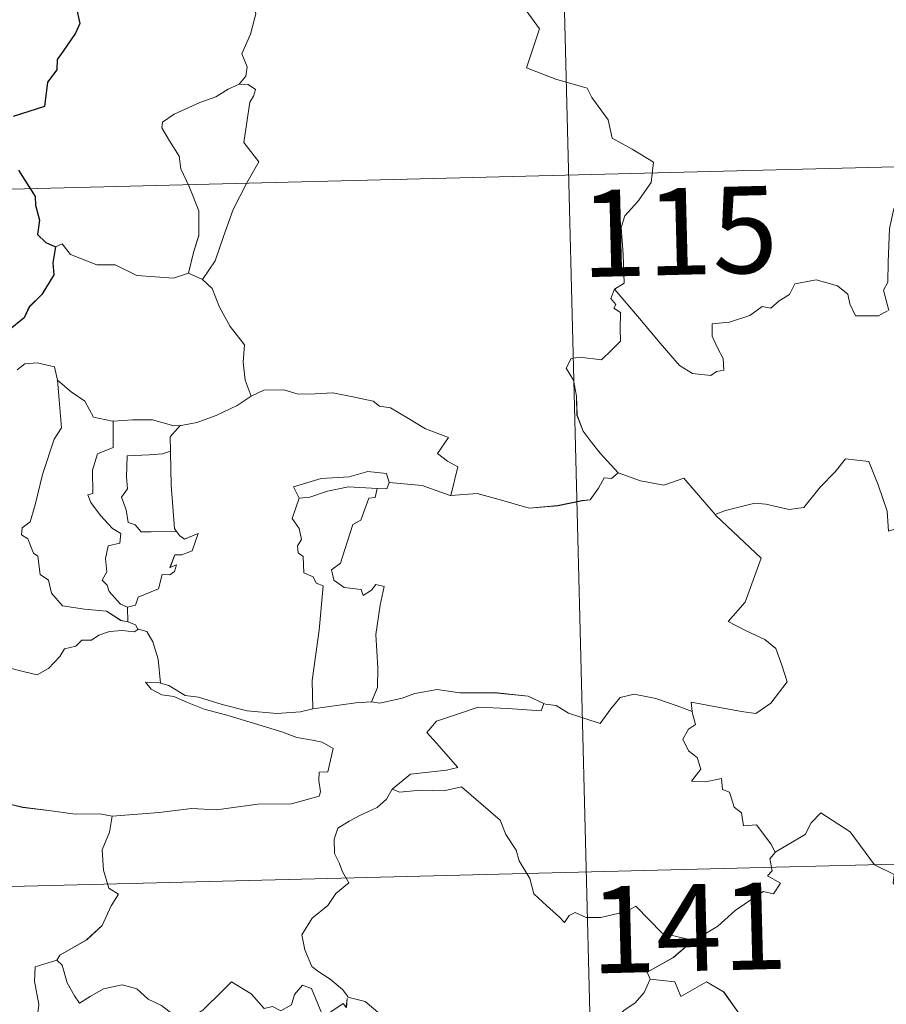
# Model space of a CAD drawing. Units: metres. Extents: x 671249 to 675778, y 739628 to 742709.
# Drawn here: x 671662 to 671737, y 741740 to 741825 of the extents above; entities that cross this region are included whole.
import ezdxf
from ezdxf.enums import TextEntityAlignment as Align

# ---------------------------------------------------------------- set-up
doc = ezdxf.new("R2010")
doc.units = ezdxf.units.M
doc.header["$MEASUREMENT"] = 0
doc.layers.add('Carátula', color=7, linetype='Continuous', lineweight=0)
doc.styles.add('Style-font002', font='font002.shx')

msp = doc.modelspace()

# ---------------------------------------------------------------- linework, layer by layer
at = {"layer": 'Carátula', "color": 7, "linetype": 'Continuous', "lineweight": 0}
for p, q in [((671706.684, 741932.173), (671712.763, 741691.319)), ((671706.684, 741932.173), (671712.763, 741691.318)), ((671533.217, 741807.296), (672062.736, 741820.656)), ((671533.218, 741807.296), (672062.736, 741820.656)), ((671534.736, 741747.081), (672064.251, 741760.443)), ((671534.736, 741747.081), (672064.251, 741760.443))]:
    msp.add_line(p, q, dxfattribs=at)
at = {"layer": 'Carátula', "color": 7, "linetype": 'Continuous', "lineweight": 30, "flags": 128}
for points in [[(671675.315, 741834.925), (671674.577, 741835.21), (671673.936, 741834.874), (671672.671, 741834.632), (671672.162, 741834.217), (671671.043, 741833.737), (671670.309, 741833.112), (671669.71, 741833.081), (671668.856, 741832.421), (671667.958, 741831.148), (671666.951, 741830.851), (671665.82, 741830.484), (671666.14, 741829.274), (671666.585, 741828.008), (671667.019, 741827.367), (671667.198, 741826.303), (671667.507, 741824.839), (671667.132, 741824.003), (671666.068, 741822.454), (671665.568, 741821.741), (671665.541, 741820.85), (671664.725, 741819.787), (671664.464, 741817.69), (671661.771, 741816.815)], [(671675.315, 741834.925), (671674.578, 741835.21), (671673.937, 741834.874), (671672.672, 741834.632), (671672.162, 741834.217), (671671.044, 741833.738), (671670.309, 741833.112), (671669.711, 741833.081), (671668.856, 741832.421), (671667.958, 741831.148), (671666.951, 741830.852), (671665.82, 741830.484), (671666.141, 741829.275), (671666.586, 741828.009), (671667.019, 741827.367), (671667.198, 741826.303), (671667.507, 741824.84), (671667.132, 741824.003), (671666.069, 741822.455), (671665.569, 741821.741), (671665.541, 741820.85), (671664.726, 741819.787), (671664.464, 741817.691), (671661.772, 741816.816)], [(671662.215, 741812.173), (671663.666, 741809.899), (671663.699, 741809.158), (671664.046, 741807.86), (671663.862, 741806.605), (671664.567, 741805.929), (671665.4, 741805.561)], [(671662.216, 741812.173), (671663.667, 741809.899), (671663.699, 741809.159), (671664.046, 741807.86), (671663.863, 741806.605), (671664.567, 741805.93), (671665.401, 741805.562)], [(671665.401, 741805.562), (671665.181, 741804.178), (671665.256, 741803.119), (671664.224, 741801.433), (671663.137, 741800.354), (671662.705, 741799.404), (671661.36, 741798.313), (671660.376, 741797.968), (671659.767, 741798.191), (671658.739, 741797.575), (671658.72, 741797.484)], [(671665.4, 741805.561), (671665.181, 741804.177), (671665.256, 741803.119), (671664.224, 741801.432), (671663.137, 741800.353), (671662.705, 741799.403), (671661.36, 741798.313), (671660.376, 741797.968), (671659.766, 741798.191), (671658.738, 741797.575), (671658.72, 741797.484)]]:
    msp.add_lwpolyline(points, dxfattribs=at)
at = {"layer": 'Carátula', "color": 7, "linetype": 'Continuous', "lineweight": 0, "flags": 128}
for points in [[(671680.358, 741830.645), (671680.392, 741830.015), (671681.508, 741828.765), (671682.375, 741827.25), (671682.698, 741825.686), (671682.245, 741823.916), (671681.515, 741822.219), (671681.976, 741821.106), (671681.852, 741820.299), (671681.285, 741819.621)], [(671680.359, 741830.646), (671680.393, 741830.015), (671681.508, 741828.765), (671682.376, 741827.251), (671682.698, 741825.686), (671682.245, 741823.916), (671681.516, 741822.219), (671681.977, 741821.107), (671681.852, 741820.299), (671681.285, 741819.622)], [(671705.004, 741827.477), (671707.211, 741824.382), (671706.076, 741821.018), (671708.608, 741820.054), (671711.314, 741819.26), (671711.732, 741818.458), (671713.149, 741816.527), (671713.479, 741814.953), (671715.21, 741813.983), (671717.038, 741812.86), (671716.863, 741811.107), (671715.702, 741809.462), (671714.572, 741808.231), (671714.251, 741807.234), (671714.418, 741804.901), (671714.521, 741802.405), (671713.682, 741801.9)], [(671705.004, 741827.477), (671707.211, 741824.382), (671706.075, 741821.018), (671708.607, 741820.054), (671711.313, 741819.26), (671711.732, 741818.458), (671713.149, 741816.527), (671713.479, 741814.953), (671715.21, 741813.982), (671717.037, 741812.86), (671716.863, 741811.107), (671715.702, 741809.461), (671714.571, 741808.23), (671714.25, 741807.234), (671714.417, 741804.9), (671714.52, 741802.405), (671713.682, 741801.9)], [(671744.053, 741827.218), (671742.387, 741826.088), (671741.905, 741825.057), (671740.195, 741822.985), (671739.12, 741821.728), (671738.27, 741819.742), (671738.427, 741816.695), (671738.849, 741813.771), (671738.923, 741811.544), (671738.885, 741810.174), (671737.795, 741808.832), (671737.44, 741807.125), (671737.327, 741804.215), (671737.299, 741802.488), (671736.904, 741801.816), (671737.366, 741800.053)], [(671744.053, 741827.218), (671742.387, 741826.088), (671741.905, 741825.057), (671740.196, 741822.986), (671739.12, 741821.728), (671738.27, 741819.742), (671738.427, 741816.695), (671738.85, 741813.772), (671738.923, 741811.544), (671738.886, 741810.175), (671737.795, 741808.833), (671737.44, 741807.125), (671737.327, 741804.215), (671737.299, 741802.488), (671736.905, 741801.816), (671737.366, 741800.053)], [(671681.285, 741819.621), (671680.326, 741819.174), (671679.25, 741818.521), (671677.876, 741818.01), (671675.651, 741817.014), (671674.664, 741816.321), (671674.592, 741815.827), (671675.255, 741814.717), (671676.102, 741813.388), (671676.238, 741812.295), (671676.951, 741810.766), (671677.804, 741808.669), (671677.801, 741806.545), (671677.337, 741805.052), (671676.886, 741803.272)], [(671681.285, 741819.622), (671680.326, 741819.174), (671679.25, 741818.521), (671677.877, 741818.01), (671675.651, 741817.015), (671674.664, 741816.322), (671674.593, 741815.828), (671675.256, 741814.717), (671676.103, 741813.388), (671676.238, 741812.295), (671676.951, 741810.767), (671677.804, 741808.669), (671677.802, 741806.546), (671677.337, 741805.052), (671676.886, 741803.273)], [(671681.285, 741819.622), (671682.064, 741819.592), (671682.671, 741819.148), (671682.501, 741818.575), (671682.182, 741818.054), (671681.67, 741814.58), (671682.979, 741812.899), (671681.926, 741811.096), (671680.75, 741808.777), (671679.91, 741806.447), (671679.199, 741804.353), (671678.096, 741802.727)], [(671681.285, 741819.621), (671682.064, 741819.592), (671682.671, 741819.147), (671682.5, 741818.575), (671682.181, 741818.053), (671681.67, 741814.579), (671682.979, 741812.899), (671681.926, 741811.096), (671680.75, 741808.776), (671679.909, 741806.446), (671679.199, 741804.353), (671678.096, 741802.727)], [(671665.4, 741805.561), (671665.988, 741805.804), (671666.697, 741804.904), (671668.991, 741803.998), (671670.561, 741804.007), (671672.435, 741803.074), (671675.606, 741802.836), (671676.886, 741803.272)], [(671665.401, 741805.562), (671665.989, 741805.804), (671666.698, 741804.904), (671668.991, 741803.999), (671670.561, 741804.007), (671672.436, 741803.074), (671675.607, 741802.836), (671676.886, 741803.273)], [(671676.886, 741803.273), (671678.096, 741802.727)], [(671676.886, 741803.272), (671678.096, 741802.727)], [(671678.096, 741802.727), (671678.943, 741801.952), (671679.586, 741800.353), (671680.499, 741798.658), (671681.723, 741797.075), (671681.625, 741795.596), (671681.793, 741794.033), (671682.3, 741792.647)], [(671678.096, 741802.727), (671678.942, 741801.952), (671679.586, 741800.352), (671680.499, 741798.658), (671681.722, 741797.074), (671681.625, 741795.595), (671681.792, 741794.033), (671682.299, 741792.646)], [(671737.255, 741800.028), (671736.472, 741799.594), (671734.486, 741799.602), (671734.014, 741800.625), (671733.818, 741801.448), (671732.953, 741802.186), (671731.104, 741802.705), (671729.253, 741802.355), (671728.804, 741801.431), (671727.915, 741800.88), (671727.174, 741800.254), (671726.432, 741800.403), (671725.377, 741799.62), (671723.606, 741799.038), (671722.112, 741798.891), (671722.117, 741797.845), (671722.581, 741796.815), (671723.054, 741795.912), (671723.131, 741794.9), (671722.501, 741794.784), (671721.997, 741794.43), (671720.41, 741794.606), (671719.289, 741795.293), (671717.621, 741797.232), (671715.837, 741799.353), (671713.682, 741801.9)], [(671737.255, 741800.028), (671736.471, 741799.594), (671734.485, 741799.602), (671734.013, 741800.624), (671733.818, 741801.448), (671732.953, 741802.186), (671731.103, 741802.704), (671729.252, 741802.355), (671728.803, 741801.431), (671727.914, 741800.879), (671727.174, 741800.254), (671726.432, 741800.403), (671725.377, 741799.62), (671723.605, 741799.037), (671722.111, 741798.89), (671722.117, 741797.844), (671722.581, 741796.815), (671723.054, 741795.911), (671723.13, 741794.9), (671722.5, 741794.784), (671721.997, 741794.429), (671720.41, 741794.605), (671719.288, 741795.293), (671717.621, 741797.232), (671715.837, 741799.352), (671713.682, 741801.9)], [(671713.682, 741801.9), (671713.364, 741801.08), (671713.812, 741800.577), (671713.633, 741800.252), (671714.189, 741799.878), (671714.172, 741798.473), (671714.213, 741797.404), (671713.45, 741796.656), (671712.548, 741795.781), (671710.683, 741796.01), (671709.943, 741795.892), (671709.523, 741795.061), (671710.152, 741794.028), (671710.394, 741792.658), (671710.445, 741791.009), (671710.975, 741789.618), (671711.665, 741788.697), (671712.437, 741787.71), (671713.991, 741786.027)], [(671713.682, 741801.9), (671713.363, 741801.08), (671713.811, 741800.577), (671713.632, 741800.252), (671714.189, 741799.878), (671714.171, 741798.473), (671714.212, 741797.404), (671713.45, 741796.655), (671712.548, 741795.78), (671710.682, 741796.009), (671709.942, 741795.892), (671709.523, 741795.061), (671710.151, 741794.027), (671710.394, 741792.658), (671710.444, 741791.009), (671710.975, 741789.618), (671711.664, 741788.697), (671712.436, 741787.71), (671713.99, 741786.027)], [(671662.099, 741794.931), (671662.759, 741795.43), (671663.835, 741795.529), (671665.32, 741795.196), (671665.579, 741794.042)], [(671662.1, 741794.931), (671662.759, 741795.431), (671663.835, 741795.529), (671665.32, 741795.196), (671665.579, 741794.042)], [(671665.579, 741794.042), (671665.742, 741792.328), (671665.941, 741789.918), (671665.298, 741788.938), (671664.302, 741785.891), (671663.648, 741783.256), (671663.227, 741781.791), (671662.524, 741781.261), (671662.475, 741780.66), (671663.024, 741780.319), (671663.512, 741779.077), (671663.887, 741778.811), (671664.088, 741777.231), (671664.802, 741776.763), (671665.073, 741775.62), (671666.007, 741774.535), (671667.919, 741774.253), (671669.818, 741774.069), (671671.069, 741773.272), (671671.652, 741773.149)], [(671665.579, 741794.042), (671665.742, 741792.328), (671665.941, 741789.918), (671665.299, 741788.939), (671664.302, 741785.892), (671663.649, 741783.256), (671663.227, 741781.791), (671662.525, 741781.261), (671662.476, 741780.66), (671663.024, 741780.32), (671663.512, 741779.078), (671663.888, 741778.811), (671664.089, 741777.231), (671664.803, 741776.763), (671665.074, 741775.621), (671666.007, 741774.535), (671667.919, 741774.253), (671669.818, 741774.069), (671671.07, 741773.272), (671671.652, 741773.149)], [(671665.579, 741794.042), (671666.773, 741793.016), (671667.936, 741792.217), (671668.689, 741790.835), (671670.333, 741790.477), (671670.387, 741790.477)], [(671665.579, 741794.042), (671666.773, 741793.016), (671667.936, 741792.217), (671668.689, 741790.834), (671670.332, 741790.477), (671670.386, 741790.476)], [(671676.175, 741790.11), (671676.268, 741790.109), (671677.627, 741790.381), (671679.293, 741790.971), (671681.095, 741791.853), (671682.299, 741792.646)], [(671676.176, 741790.11), (671676.269, 741790.11), (671677.627, 741790.381), (671679.293, 741790.971), (671681.095, 741791.853), (671682.3, 741792.647)], [(671682.299, 741792.646), (671683.397, 741793.157), (671685.143, 741793.193), (671686.358, 741792.818), (671687.828, 741792.855), (671689.353, 741792.922), (671691.23, 741792.563), (671692.856, 741792.212), (671693.389, 741791.791), (671694.333, 741791.629), (671695.884, 741790.722), (671697.365, 741789.837), (671699.339, 741789.064), (671698.4, 741787.686), (671699.252, 741787.041), (671700.157, 741786.534), (671699.539, 741784.072)], [(671682.3, 741792.647), (671683.397, 741793.158), (671685.144, 741793.194), (671686.359, 741792.818), (671687.828, 741792.855), (671689.353, 741792.923), (671691.231, 741792.563), (671692.856, 741792.213), (671693.39, 741791.791), (671694.333, 741791.629), (671695.885, 741790.723), (671697.365, 741789.838), (671699.339, 741789.064), (671698.401, 741787.686), (671699.252, 741787.042), (671700.158, 741786.534), (671699.539, 741784.073)], [(671670.386, 741790.476), (671670.381, 741788.224), (671669.027, 741787.663), (671668.597, 741786.24), (671668.625, 741784.246), (671668.204, 741784.135), (671668.461, 741783.448), (671669.288, 741782.328), (671670.332, 741781.218), (671671.047, 741780.772), (671670.964, 741779.946), (671669.973, 741779.725), (671669.727, 741778.62), (671669.856, 741777.481), (671669.441, 741776.74), (671669.88, 741776.309), (671670.053, 741775.769), (671671.019, 741774.687), (671671.636, 741774.405)], [(671670.387, 741790.477), (671670.381, 741788.225), (671669.027, 741787.663), (671668.598, 741786.24), (671668.625, 741784.246), (671668.205, 741784.135), (671668.461, 741783.449), (671669.289, 741782.328), (671670.332, 741781.218), (671671.048, 741780.772), (671670.964, 741779.947), (671669.974, 741779.726), (671669.727, 741778.62), (671669.856, 741777.481), (671669.442, 741776.74), (671669.881, 741776.309), (671670.053, 741775.769), (671671.019, 741774.687), (671671.636, 741774.405)], [(671670.386, 741790.476), (671672.072, 741790.609), (671673.796, 741790.596), (671675.628, 741790.094), (671676.175, 741790.11)], [(671670.387, 741790.477), (671672.073, 741790.609), (671673.797, 741790.597), (671675.628, 741790.095), (671676.176, 741790.11)], [(671676.175, 741790.11), (671675.306, 741789.144), (671675.355, 741787.899)], [(671676.176, 741790.11), (671675.307, 741789.144), (671675.355, 741787.899)], [(671675.355, 741787.899), (671674.657, 741787.651), (671673.513, 741787.586), (671671.59, 741787.484), (671671.546, 741785.69), (671671.63, 741784.648), (671671.126, 741783.929), (671671.524, 741782.814), (671671.699, 741781.741), (671672.299, 741781.526), (671672.809, 741780.917), (671673.669, 741780.924), (671675.864, 741780.957)], [(671675.355, 741787.899), (671674.657, 741787.651), (671673.512, 741787.586), (671671.59, 741787.484), (671671.545, 741785.69), (671671.63, 741784.648), (671671.126, 741783.929), (671671.524, 741782.813), (671671.699, 741781.741), (671672.299, 741781.526), (671672.808, 741780.916), (671673.668, 741780.924), (671675.864, 741780.956)], [(671675.355, 741787.899), (671675.356, 741787.787), (671675.403, 741784.961), (671675.682, 741781.209), (671675.864, 741780.957)], [(671675.355, 741787.899), (671675.356, 741787.787), (671675.403, 741784.961), (671675.682, 741781.209), (671675.864, 741780.956)], [(671722.462, 741782.321), (671722.366, 741782.417), (671723.272, 741782.778), (671725.81, 741783.414), (671726.751, 741783.318), (671728.773, 741782.844), (671730.039, 741783.04), (671731.44, 741784.786), (671732.74, 741786.118), (671733.626, 741787.221), (671735.649, 741786.992), (671736.446, 741784.981), (671737.239, 741782.724), (671737.352, 741780.977), (671738.62, 741781.418), (671739.23, 741780.918)], [(671722.461, 741782.321), (671722.366, 741782.417), (671723.271, 741782.778), (671725.81, 741783.414), (671726.751, 741783.318), (671728.772, 741782.843), (671730.039, 741783.039), (671731.439, 741784.785), (671732.74, 741786.118), (671733.625, 741787.22), (671735.649, 741786.991), (671736.446, 741784.981), (671737.239, 741782.724), (671737.351, 741780.976), (671738.619, 741781.417), (671739.229, 741780.918)], [(671694.237, 741785.192), (671693.988, 741785.98), (671692.387, 741786.14), (671690.762, 741785.681), (671688.345, 741785.526), (671685.968, 741784.811), (671686.466, 741783.848)], [(671694.237, 741785.192), (671693.987, 741785.98), (671692.387, 741786.14), (671690.762, 741785.681), (671688.345, 741785.526), (671685.968, 741784.81), (671686.465, 741783.848)], [(671713.991, 741786.027), (671713.43, 741785.539), (671712.781, 741785.594), (671712.303, 741784.692), (671711.588, 741783.692), (671710.884, 741783.619), (671708.779, 741783.187), (671706.31, 741782.964), (671703.733, 741783.731), (671701.812, 741784.231), (671699.539, 741784.073)], [(671713.99, 741786.027), (671713.429, 741785.538), (671712.781, 741785.594), (671712.302, 741784.692), (671711.587, 741783.691), (671710.884, 741783.618), (671708.778, 741783.186), (671706.309, 741782.964), (671703.733, 741783.731), (671701.812, 741784.231), (671699.539, 741784.072)], [(671713.99, 741786.027), (671714.005, 741786.013), (671715.923, 741785.333), (671717.957, 741784.948), (671719.678, 741785.55), (671722.366, 741782.417)], [(671713.991, 741786.027), (671714.005, 741786.013), (671715.924, 741785.333), (671717.957, 741784.949), (671719.679, 741785.55), (671722.366, 741782.417)], [(671694.237, 741785.192), (671694.021, 741784.646), (671693.194, 741784.678)], [(671694.237, 741785.192), (671694.021, 741784.645), (671693.194, 741784.678)], [(671699.539, 741784.073), (671699.49, 741784.065), (671697.061, 741784.932), (671694.237, 741785.192)], [(671699.539, 741784.072), (671699.489, 741784.064), (671697.061, 741784.931), (671694.237, 741785.192)], [(671686.465, 741783.848), (671687.387, 741783.915), (671688.904, 741784.448), (671690.717, 741784.823), (671693.194, 741784.678)], [(671686.466, 741783.848), (671687.388, 741783.915), (671688.905, 741784.449), (671690.718, 741784.824), (671693.194, 741784.678)], [(671693.194, 741784.678), (671693.026, 741783.901), (671692.471, 741783.837), (671691.773, 741781.927), (671691.09, 741781.552), (671690.395, 741779.389), (671690.021, 741778.231), (671689.244, 741777.646), (671689.448, 741776.753), (671690.351, 741776.116), (671691.819, 741775.948), (671691.987, 741775.425), (671692.688, 741775.89), (671693.082, 741776.374), (671693.782, 741776.198), (671693.44, 741774.597), (671693.064, 741772.058), (671693.249, 741769.176), (671693.206, 741767.478), (671692.707, 741766.225)], [(671693.194, 741784.678), (671693.025, 741783.901), (671692.471, 741783.837), (671691.773, 741781.927), (671691.09, 741781.552), (671690.394, 741779.388), (671690.02, 741778.23), (671689.244, 741777.646), (671689.447, 741776.753), (671690.351, 741776.115), (671691.818, 741775.948), (671691.987, 741775.424), (671692.687, 741775.89), (671693.081, 741776.374), (671693.782, 741776.198), (671693.44, 741774.597), (671693.064, 741772.057), (671693.249, 741769.176), (671693.206, 741767.477), (671692.707, 741766.224)], [(671686.466, 741783.848), (671685.845, 741782.089), (671686.443, 741781.227), (671686.656, 741780.254), (671686.311, 741779.704), (671686.379, 741779.098), (671686.799, 741778.788), (671686.849, 741777.392), (671687.661, 741777.026), (671687.927, 741776.478), (671688.527, 741776.252), (671688.174, 741772.421), (671687.569, 741768.07), (671687.626, 741765.627)], [(671686.465, 741783.848), (671685.845, 741782.088), (671686.443, 741781.226), (671686.655, 741780.253), (671686.311, 741779.703), (671686.378, 741779.098), (671686.798, 741778.787), (671686.848, 741777.391), (671687.661, 741777.026), (671687.927, 741776.478), (671688.527, 741776.251), (671688.173, 741772.421), (671687.569, 741768.069), (671687.625, 741765.627)], [(671720.389, 741765.413), (671720.305, 741766.194), (671721.693, 741765.954), (671724.636, 741765.403), (671725.898, 741765.237), (671727.184, 741766.127), (671728.601, 741767.963), (671728.136, 741769.394), (671727.602, 741770.857), (671726.666, 741771.624), (671725, 741772.396), (671723.5, 741773.17), (671724.972, 741774.852), (671726.353, 741778.658), (671722.462, 741782.321)], [(671720.388, 741765.412), (671720.305, 741766.194), (671721.693, 741765.953), (671724.636, 741765.403), (671725.897, 741765.236), (671727.183, 741766.127), (671728.601, 741767.962), (671728.135, 741769.394), (671727.601, 741770.857), (671726.666, 741771.624), (671725, 741772.396), (671723.5, 741773.169), (671724.972, 741774.852), (671726.352, 741778.658), (671722.461, 741782.321)], [(671675.864, 741780.957), (671676.148, 741780.576), (671676.55, 741780.29), (671677.732, 741780.776), (671677.511, 741780.133), (671677.229, 741779.278), (671676.321, 741778.943), (671675.718, 741778.929), (671675.301, 741777.85), (671675.856, 741778.087), (671675.682, 741777.498), (671675.284, 741777.209), (671674.631, 741777.243), (671674.305, 741776.002), (671672.558, 741775.294), (671672.315, 741774.596), (671671.636, 741774.405)], [(671675.864, 741780.956), (671676.148, 741780.575), (671676.549, 741780.289), (671677.731, 741780.775), (671677.51, 741780.133), (671677.229, 741779.277), (671676.321, 741778.942), (671675.717, 741778.929), (671675.3, 741777.85), (671675.855, 741778.086), (671675.681, 741777.498), (671675.283, 741777.208), (671674.63, 741777.243), (671674.305, 741776.001), (671672.558, 741775.294), (671672.314, 741774.596), (671671.636, 741774.405)], [(671671.636, 741774.405), (671671.652, 741773.149)], [(671671.636, 741774.405), (671671.652, 741773.149)], [(671671.652, 741773.149), (671672.335, 741772.876), (671672.52, 741772.525), (671672.577, 741772.504)], [(671671.652, 741773.149), (671672.335, 741772.876), (671672.52, 741772.524), (671672.576, 741772.504)], [(671672.576, 741772.504), (671672.196, 741772.284), (671671.16, 741772.406), (671670.08, 741772.321), (671669.148, 741771.983), (671668.535, 741771.562), (671667.693, 741771.556), (671667.166, 741771.035), (671666.193, 741770.826), (671665.778, 741770.14), (671664.821, 741769.125), (671663.817, 741768.564), (671662.744, 741768.835), (671661.387, 741769.185)], [(671672.577, 741772.504), (671672.196, 741772.284), (671671.161, 741772.406), (671670.08, 741772.321), (671669.149, 741771.983), (671668.535, 741771.563), (671667.693, 741771.557), (671667.166, 741771.035), (671666.194, 741770.827), (671665.778, 741770.141), (671664.821, 741769.125), (671663.817, 741768.564), (671662.744, 741768.835), (671661.388, 741769.186)], [(671672.576, 741772.504), (671673.286, 741772.308), (671673.806, 741771.431), (671674.278, 741769.924), (671674.494, 741767.857)], [(671672.577, 741772.504), (671673.287, 741772.308), (671673.806, 741771.432), (671674.278, 741769.924), (671674.494, 741767.857)], [(671674.494, 741767.857), (671674.292, 741767.919), (671673.194, 741767.938), (671673.683, 741767.318), (671674.584, 741766.829), (671675.635, 741766.705), (671676.821, 741766.191), (671678.24, 741765.606), (671680.214, 741765.08), (671682.59, 741764.374), (671684.966, 741763.639), (671686.243, 741763.161), (671687.603, 741762.91), (671688.451, 741762.743), (671689.398, 741762.191), (671688.927, 741760.181), (671688.177, 741760.17), (671688.149, 741759.442), (671688.3, 741758.47), (671688.175, 741758.087), (671687.143, 741757.784), (671685.801, 741757.424), (671682.883, 741757.407), (671679.315, 741756.889), (671677.171, 741757.007), (671674.357, 741756.664), (671670.317, 741756.358)], [(671674.494, 741767.857), (671674.291, 741767.918), (671673.194, 741767.938), (671673.682, 741767.318), (671674.584, 741766.829), (671675.634, 741766.705), (671676.821, 741766.191), (671678.24, 741765.605), (671680.214, 741765.08), (671682.589, 741764.374), (671684.966, 741763.638), (671686.242, 741763.16), (671687.603, 741762.91), (671688.45, 741762.743), (671689.398, 741762.191), (671688.926, 741760.18), (671688.176, 741760.169), (671688.149, 741759.441), (671688.299, 741758.47), (671688.175, 741758.087), (671687.142, 741757.783), (671685.801, 741757.423), (671682.882, 741757.407), (671679.314, 741756.889), (671677.171, 741757.007), (671674.356, 741756.664), (671670.317, 741756.358)], [(671687.626, 741765.627), (671686.571, 741765.37), (671684.517, 741765.229), (671681.959, 741765.464), (671679.795, 741766.01), (671677.772, 741766.637), (671676.62, 741766.792), (671675.194, 741767.637), (671674.494, 741767.857)], [(671687.625, 741765.627), (671686.571, 741765.369), (671684.516, 741765.229), (671681.959, 741765.464), (671679.794, 741766.01), (671677.772, 741766.637), (671676.62, 741766.792), (671675.194, 741767.636), (671674.494, 741767.857)], [(671692.707, 741766.225), (671693.432, 741766.126), (671695.336, 741766.552), (671696.446, 741766.946), (671698.378, 741767.301), (671700.326, 741767.008), (671703.315, 741767.028), (671706.237, 741766.715), (671707.593, 741766.097)], [(671692.707, 741766.224), (671693.432, 741766.126), (671695.336, 741766.552), (671696.446, 741766.946), (671698.378, 741767.301), (671700.326, 741767.008), (671703.314, 741767.027), (671706.237, 741766.715), (671707.593, 741766.097)], [(671707.593, 741766.097), (671707.722, 741766.044), (671708.65, 741765.919), (671709.721, 741765.265), (671712.457, 741764.369), (671713.367, 741765.632), (671714.178, 741766.599), (671715.377, 741766.893), (671717.258, 741766.509), (671719.084, 741765.895), (671720.389, 741765.413)], [(671707.593, 741766.097), (671707.721, 741766.044), (671708.65, 741765.918), (671709.721, 741765.264), (671712.456, 741764.369), (671713.367, 741765.631), (671714.177, 741766.599), (671715.376, 741766.892), (671717.258, 741766.509), (671719.084, 741765.895), (671720.388, 741765.412)], [(671687.625, 741765.627), (671691.347, 741766.141), (671692.707, 741766.224)], [(671687.626, 741765.627), (671691.347, 741766.141), (671692.707, 741766.225)], [(671707.593, 741766.097), (671707.338, 741765.451), (671704.467, 741765.67), (671701.899, 741765.788), (671700.121, 741765.156), (671698.31, 741764.577), (671697.491, 741763.594), (671698.304, 741762.675), (671700.164, 741760.556), (671699.176, 741760.327), (671696.078, 741759.974), (671694.498, 741758.681)], [(671707.593, 741766.097), (671707.337, 741765.45), (671704.467, 741765.67), (671701.899, 741765.787), (671700.12, 741765.156), (671698.309, 741764.576), (671697.491, 741763.593), (671698.303, 741762.674), (671700.163, 741760.556), (671699.176, 741760.327), (671696.078, 741759.973), (671694.498, 741758.68)], [(671727.56, 741753.236), (671727.182, 741753.967), (671725.939, 741755.603), (671724.822, 741755.516), (671724.644, 741756.63), (671724.026, 741757.144), (671723.612, 741758.442), (671723.012, 741758.649), (671722.922, 741759.605), (671721.583, 741759.324), (671720.328, 741759.382), (671721.141, 741760.409), (671720.821, 741761.427), (671720.067, 741762.005), (671719.585, 741762.998), (671720.071, 741763.885), (671720.688, 741764.273), (671720.405, 741765.24), (671720.389, 741765.413)], [(671727.56, 741753.235), (671727.181, 741753.967), (671725.938, 741755.602), (671724.821, 741755.516), (671724.643, 741756.63), (671724.026, 741757.143), (671723.611, 741758.441), (671723.012, 741758.648), (671722.922, 741759.604), (671721.582, 741759.324), (671720.327, 741759.382), (671721.141, 741760.409), (671720.821, 741761.427), (671720.066, 741762.004), (671719.585, 741762.997), (671720.071, 741763.885), (671720.687, 741764.273), (671720.405, 741765.24), (671720.388, 741765.412)], [(671654.309, 741759.867), (671656.035, 741759.359), (671658.284, 741759.181), (671659.146, 741759.023), (671660.092, 741757.998), (671660.823, 741757.523), (671662.603, 741757.119), (671665.033, 741756.827), (671667.099, 741756.537), (671669.234, 741756.559), (671670.317, 741756.358)], [(671654.31, 741759.867), (671656.036, 741759.36), (671658.284, 741759.181), (671659.146, 741759.023), (671660.093, 741757.999), (671660.824, 741757.524), (671662.604, 741757.12), (671665.034, 741756.828), (671667.1, 741756.538), (671669.235, 741756.56), (671670.317, 741756.358)], [(671694.498, 741758.681), (671693.983, 741757.837), (671693.181, 741757.098), (671691.68, 741756.402), (671690.782, 741755.934), (671689.789, 741755.308), (671689.463, 741754.374), (671689.515, 741753.137), (671689.909, 741752.32), (671690.203, 741751.556), (671690.736, 741750.603), (671689.634, 741749.687), (671688.943, 741748.637), (671687.573, 741747.53), (671686.683, 741746.095), (671686.948, 741744.813), (671687.556, 741743.369), (671688.16, 741742.913), (671689.135, 741742.268), (671690.205, 741741.39), (671690.646, 741740.773)], [(671694.498, 741758.68), (671693.983, 741757.837), (671693.18, 741757.097), (671691.679, 741756.401), (671690.782, 741755.934), (671689.788, 741755.307), (671689.463, 741754.374), (671689.514, 741753.137), (671689.909, 741752.319), (671690.202, 741751.556), (671690.735, 741750.603), (671689.633, 741749.687), (671688.942, 741748.637), (671687.573, 741747.53), (671686.683, 741746.095), (671686.947, 741744.812), (671687.556, 741743.368), (671688.16, 741742.912), (671689.134, 741742.268), (671690.205, 741741.389), (671690.645, 741740.772)], [(671694.498, 741758.681), (671695.15, 741758.429), (671696.941, 741758.604), (671698.953, 741758.531), (671700.461, 741758.881), (671703.81, 741756.023), (671704.303, 741754.779), (671705.179, 741753.406), (671705.459, 741752.495), (671706.381, 741750.969), (671706.709, 741749.657), (671707.83, 741748.598), (671708.934, 741747.625), (671709.37, 741747.16), (671709.773, 741747.76), (671710.292, 741748.026), (671711.247, 741747.597), (671712.508, 741747.595), (671713.584, 741747.847), (671714.713, 741748.125), (671715.514, 741748.567), (671717.813, 741746.248), (671720.527, 741745.623)], [(671694.498, 741758.68), (671695.149, 741758.429), (671696.941, 741758.604), (671698.953, 741758.531), (671700.461, 741758.881), (671703.81, 741756.022), (671704.302, 741754.778), (671705.178, 741753.406), (671705.458, 741752.495), (671706.38, 741750.968), (671706.708, 741749.656), (671707.829, 741748.597), (671708.933, 741747.625), (671709.369, 741747.16), (671709.772, 741747.76), (671710.292, 741748.025), (671711.247, 741747.597), (671712.507, 741747.595), (671713.583, 741747.846), (671714.713, 741748.125), (671715.514, 741748.567), (671717.813, 741746.247), (671720.526, 741745.623)], [(671670.317, 741756.358), (671670.076, 741754.975), (671669.449, 741753.435), (671669.554, 741751.701), (671670.02, 741750.148), (671670.858, 741749.605), (671670.232, 741748.615), (671669.433, 741746.917), (671668.105, 741745.68), (671665.775, 741744.332), (671665.529, 741743.923)], [(671670.317, 741756.358), (671670.076, 741754.975), (671669.448, 741753.435), (671669.554, 741751.701), (671670.019, 741750.148), (671670.857, 741749.605), (671670.232, 741748.615), (671669.433, 741746.916), (671668.104, 741745.679), (671665.775, 741744.331), (671665.529, 741743.923)], [(671747.722, 741747.854), (671746.731, 741746.138), (671746.13, 741746.539), (671745.979, 741745.841), (671743.571, 741746.078), (671742.593, 741746.395), (671741.887, 741748.196), (671741.269, 741748.679), (671740.51, 741748.141), (671739.55, 741748.861), (671739.08, 741748.798), (671737.744, 741750.584), (671737.83, 741751.327), (671736.126, 741752.146), (671734.036, 741755.002), (671731.493, 741756.651), (671730.651, 741755.78), (671730.147, 741754.758), (671727.56, 741753.236)], [(671747.722, 741747.853), (671746.731, 741746.138), (671746.129, 741746.539), (671745.978, 741745.841), (671743.57, 741746.078), (671742.593, 741746.394), (671741.886, 741748.196), (671741.269, 741748.679), (671740.509, 741748.14), (671739.55, 741748.86), (671739.079, 741748.798), (671737.744, 741750.583), (671737.829, 741751.327), (671736.126, 741752.146), (671734.035, 741755.001), (671731.493, 741756.651), (671730.651, 741755.779), (671730.146, 741754.758), (671727.56, 741753.235)], [(671727.56, 741753.235), (671727.542, 741753.226), (671727.094, 741752.665), (671727.302, 741751.626), (671726.899, 741751.197), (671728.014, 741750.559), (671727.414, 741749.642), (671726.513, 741749.855), (671724.116, 741748.202), (671722.611, 741746.854), (671720.526, 741745.623)], [(671727.56, 741753.236), (671727.542, 741753.226), (671727.094, 741752.666), (671727.303, 741751.627), (671726.899, 741751.197), (671728.015, 741750.559), (671727.415, 741749.642), (671726.513, 741749.855), (671724.116, 741748.202), (671722.612, 741746.854), (671720.527, 741745.623)], [(671720.526, 741745.623), (671720.319, 741745.502), (671718.763, 741744.138), (671716.512, 741742.881), (671716.775, 741742.265)], [(671720.527, 741745.623), (671720.32, 741745.503), (671718.764, 741744.138), (671716.513, 741742.882), (671716.775, 741742.265)], [(671665.529, 741743.923), (671663.669, 741743.342), (671663.596, 741742.097), (671663.982, 741740.081), (671663.747, 741738.142), (671663.18, 741736.797)], [(671665.529, 741743.923), (671663.669, 741743.342), (671663.595, 741742.096), (671663.981, 741740.081), (671663.746, 741738.142), (671663.18, 741736.796)], [(671665.529, 741743.923), (671665.984, 741743.493), (671666.431, 741741.949), (671667.041, 741740.844), (671667.494, 741740.194), (671668.402, 741740.762), (671669.555, 741741.43), (671671.175, 741741.779), (671672.432, 741741.425), (671673.423, 741740.541), (671674.573, 741739.99), (671675.832, 741739.016), (671676.601, 741737.634)], [(671665.529, 741743.923), (671665.984, 741743.492), (671666.431, 741741.949), (671667.041, 741740.844), (671667.494, 741740.193), (671668.402, 741740.761), (671669.555, 741741.43), (671671.175, 741741.779), (671672.432, 741741.424), (671673.423, 741740.541), (671674.573, 741739.99), (671675.832, 741739.015), (671676.601, 741737.634)], [(671690.601, 741740.589), (671690.527, 741739.828), (671690.257, 741740.169), (671688.832, 741739.211), (671688.398, 741739.317), (671687.528, 741741.477), (671686.752, 741741.765), (671686.048, 741740.951), (671685.783, 741740.048), (671684.86, 741739.537), (671684.142, 741739.909), (671683.428, 741739.741), (671682.32, 741741.001), (671680.597, 741742.044), (671679.87, 741741.284), (671678.144, 741739.604), (671676.636, 741738.689), (671676.601, 741737.634)], [(671690.601, 741740.588), (671690.526, 741739.828), (671690.256, 741740.168), (671688.831, 741739.211), (671688.397, 741739.316), (671687.528, 741741.477), (671686.752, 741741.764), (671686.047, 741740.95), (671685.783, 741740.047), (671684.86, 741739.537), (671684.142, 741739.909), (671683.428, 741739.741), (671682.32, 741741), (671680.597, 741742.043), (671679.87, 741741.284), (671678.144, 741739.604), (671676.635, 741738.688), (671676.601, 741737.634)], [(671716.775, 741742.265), (671716.241, 741741.133), (671715.464, 741740.236), (671714.497, 741739.553), (671713.061, 741738.25), (671713.289, 741737.335)], [(671716.775, 741742.265), (671716.24, 741741.133), (671715.464, 741740.235), (671714.497, 741739.553), (671713.061, 741738.25), (671713.288, 741737.334)], [(671716.775, 741742.265), (671718.892, 741742.047), (671719.42, 741740.783), (671721.63, 741742.03), (671723.11, 741741.176), (671724.487, 741739.252), (671725.003, 741738.105), (671726.313, 741737.712), (671729.058, 741737.544), (671732.761, 741737.799), (671732.298, 741737.107), (671732.344, 741734.822), (671733.061, 741734.047), (671735.137, 741733.754), (671736.999, 741732.832)], [(671716.775, 741742.265), (671718.891, 741742.046), (671719.419, 741740.783), (671721.629, 741742.029), (671723.109, 741741.175), (671724.486, 741739.251), (671725.003, 741738.105), (671726.313, 741737.712), (671729.058, 741737.543), (671732.761, 741737.799), (671732.298, 741737.107), (671732.344, 741734.821), (671733.06, 741734.047), (671735.136, 741733.753), (671736.998, 741732.832)], [(671690.645, 741740.772), (671690.67, 741740.724), (671692.166, 741740.348), (671693.419, 741739.289), (671694.61, 741737.749), (671695.252, 741736.098), (671695.878, 741734.364), (671697.518, 741734.601), (671698.832, 741735.09), (671699.867, 741735.166), (671700.29, 741734.819)], [(671690.646, 741740.773), (671690.67, 741740.724), (671692.167, 741740.348), (671693.419, 741739.289), (671694.61, 741737.75), (671695.252, 741736.098), (671695.878, 741734.365), (671697.519, 741734.601), (671698.833, 741735.09), (671699.867, 741735.167), (671700.29, 741734.819)]]:
    msp.add_lwpolyline(points, dxfattribs=at)
at = {"layer": 'Carátula', "color": 7, "linetype": 'Continuous', "lineweight": 0}
for points in [[(671324.142, 739627.573), (675777.721, 739739.94), (675702.811, 742709.006), (671249.231, 742596.638)], [(671324.142, 739627.573), (675777.721, 739739.939), (675702.81, 742709.005), (671249.231, 742596.638)]]:
    msp.add_3dface(points, dxfattribs=at)

# ---------------------------------------------------------------- texts
at = {"layer": 'Carátula', "color": 7, "linetype": 'Continuous', "lineweight": 13, "style": 'Style-font002'}
for s, p in [('115', (671719.26, 741806.886)), ('115', (671719.26, 741806.885)), ('141', (671720.085, 741746.716)), ('141', (671720.085, 741746.716))]:
    msp.add_text(s, height=7.4999, rotation=1.4453, dxfattribs=at).set_placement(p, align=Align.MIDDLE_CENTER)

doc.saveas('drawing.dxf')
